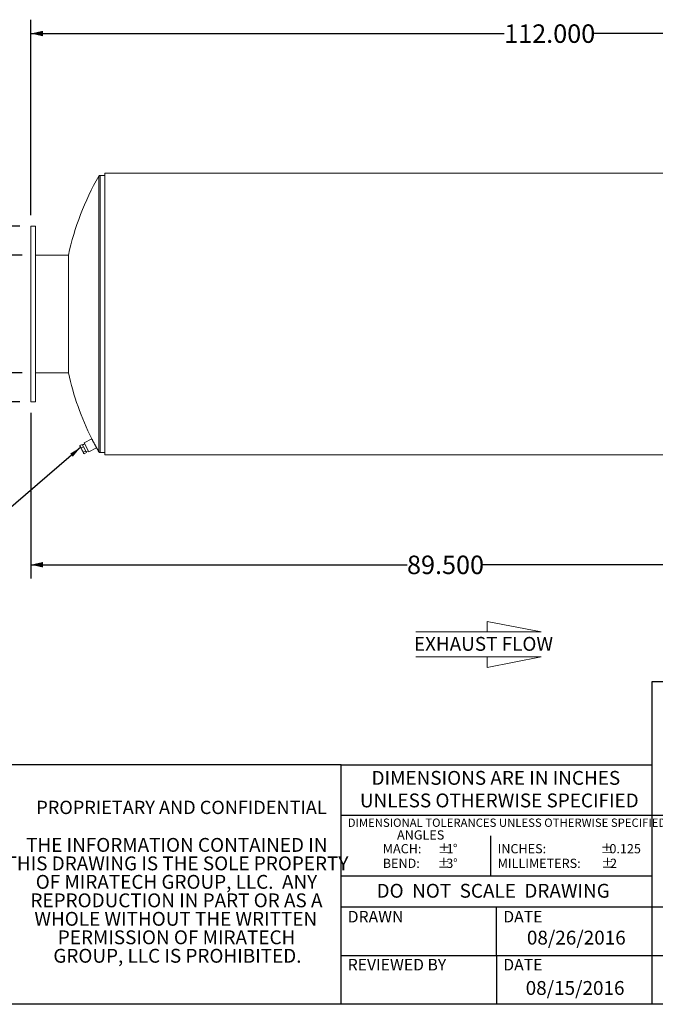
# Model space of a CAD drawing. Units: inches. Extents: x 12 to 252, y 12 to 189.
# Drawn here: x 119 to 188, y 12 to 119 of the extents above; entities that cross this region are included whole.
import ezdxf

# ---------------------------------------------------------------- set-up
doc = ezdxf.new("R2010")
doc.units = ezdxf.units.IN
doc.header["$LTSCALE"] = 24
doc.header["$MEASUREMENT"] = 0
doc.layers.add('FORMAT', color=7, linetype='Continuous')
doc.styles.add('SLDTEXTSTYLE0', font='TXT', dxfattribs={"width": 0.75})
doc.styles.add('SLDTEXTSTYLE1', font='TXT', dxfattribs={"width": 0.684783})
doc.styles.add('SLDTEXTSTYLE3', font='TXT', dxfattribs={"width": 0.7})
doc.dimstyles.new('SLDDIMSTYLE2', dxfattribs={"dimtxt": 0.18, "dimasz": 1.32, "dimexe": 0, "dimexo": 0.0625, "dimgap": 0, "dimtad": 0, "dimtih": 1, "dimtoh": 1, "dimdec": 0, "dimrnd": 1e-09, "dimzin": 0, "dimdsep": 46, "dimtxsty": 'Standard', "dimsah": 1, "dimcen": 0.09, "dimadec": 0, "dimazin": 0, "dimtfac": 1.32, "dimtdec": 0, "dimtofl": 0, "dimtmove": 0, "dimatfit": 3, "dimfxl": 0, "dimfrac": 2, "dimtolj": 1, "dimtzin": 0, "dimarcsym": 0})
doc.dimstyles.new('SLDDIMSTYLE3', dxfattribs={"dimtxt": 2, "dimasz": 1.32, "dimexe": 0, "dimexo": 0.0625, "dimgap": 0.5, "dimtad": 0, "dimtih": 1, "dimtoh": 1, "dimdec": 3, "dimrnd": 1e-09, "dimzin": 4, "dimdsep": 46, "dimtxsty": 'SLDTEXTSTYLE0', "dimsah": 1, "dimcen": 0.09, "dimadec": 0, "dimazin": 1, "dimtfac": 1, "dimtdec": 4, "dimtofl": 0, "dimtmove": 0, "dimatfit": 3, "dimfxl": 0, "dimfrac": 2, "dimtolj": 1, "dimtzin": 12, "dimarcsym": 0})

# ---------------------------------------------------------------- blocks, each defined once
blk = doc.blocks.new('SW_NOTE_2')
at = {"layer": 'FORMAT', "color": 0, "char_height": 1.5, "attachment_point": 2, "style": 'SLDTEXTSTYLE3'}
for s, insert in [('THE INFORMATION CONTAINED IN', (13.95, 1.93)), ('THIS DRAWING IS THE SOLE PROPERTY', (13.97, -0.07)), ('OF MIRATECH GROUP, LLC.  ANY', (13.92, -2.07)), ('REPRODUCTION IN PART OR AS A', (13.92, -4.07)), ('WHOLE WITHOUT THE WRITTEN', (13.84, -6.07)), ('PERMISSION OF MIRATECH', (13.93, -8.07)), ('GROUP, LLC IS PROHIBITED.', (14.02, -10.07))]:
    blk.add_mtext(s, dxfattribs=dict(at, insert=insert))
blk = doc.blocks.new('SW_NOTE_3')
at = {"layer": 'FORMAT', "color": 0, "char_height": 1.5, "attachment_point": 2, "style": 'SLDTEXTSTYLE0'}
for s, insert in [('DIMENSIONS ARE IN INCHES', (13.08, 1.93)), ('UNLESS OTHERWISE SPECIFIED', (13.45, -0.51))]:
    blk.add_mtext(s, dxfattribs=dict(at, insert=insert))
blk = doc.blocks.new('SW_NOTE_4')
at = {"layer": 'FORMAT', "color": 0, "char_height": 1, "attachment_point": 1, "style": 'SLDTEXTSTYLE0'}
for s, insert in [('MACH:', (0, 1.29)), ('%%p', (5.95, 1.29)), ('1', (6.9, 1.29)), ('%%d', (7.58, 1.29))]:
    blk.add_mtext(s, dxfattribs=dict(at, insert=insert))
blk = doc.blocks.new('SW_NOTE_5')
at = {"layer": 'FORMAT', "color": 0, "char_height": 1, "attachment_point": 1, "style": 'SLDTEXTSTYLE0'}
for s, insert in [('BEND:', (0, 1.29)), ('%%p', (5.92, 1.29)), ('3', (6.87, 1.29)), ('%%d', (7.6, 1.29))]:
    blk.add_mtext(s, dxfattribs=dict(at, insert=insert))
blk = doc.blocks.new('SW_NOTE_6')
at = {"layer": 'FORMAT', "color": 0, "char_height": 1, "attachment_point": 1, "style": 'SLDTEXTSTYLE0'}
for s, insert in [('INCHES:', (0, 1.29)), ('%%p', (11.13, 1.29)), ('0.125', (12.09, 1.29))]:
    blk.add_mtext(s, dxfattribs=dict(at, insert=insert))
blk = doc.blocks.new('SW_NOTE_7')
at = {"layer": 'FORMAT', "color": 0, "char_height": 1, "attachment_point": 1, "style": 'SLDTEXTSTYLE0'}
for s, insert in [('MILLIMETERS:', (0, 1.29)), ('%%p', (11.21, 1.29)), ('2', (12.16, 1.29))]:
    blk.add_mtext(s, dxfattribs=dict(at, insert=insert))
blk = doc.blocks.new('Flow Arrow - Exhaust Flow')
at = {"color": 7, "linetype": 'Continuous', "lineweight": 0}
for p, q in [((4500.1, 10948.8), (4125.1, 11021.4)), ((4125.1, 11021.4), (4125.1, 10948.8)), ((3631.2, 10948.8), (4500.1, 10948.8)), ((3631.2, 10775.2), (4500.1, 10775.2)), ((4500.1, 10775.2), (4125.1, 10702.6)), ((4125.1, 10702.6), (4125.1, 10775.2))]:
    blk.add_line(p, q, dxfattribs=at)
at = {"color": 7, "linetype": 'Continuous', "lineweight": 0, "insert": (3618.3, 10913.4), "char_height": 96, "attachment_point": 1, "style": 'SLDTEXTSTYLE0'}
blk.add_mtext('EXHAUST FLOW', dxfattribs=at)
blk = doc.blocks.new('_D_3')
at = {"layer": 'FORMAT'}
for p, q in [((120.03, 76.01), (120.03, 58.07)), ((209.53, 65.28), (209.53, 58.07)), ((120.03, 59.57), (160.71, 59.57)), ((209.53, 59.57), (168.84, 59.57))]:
    blk.add_line(p, q, dxfattribs=at)
for points in [[(120.03, 59.57), (121.35, 59.27), (121.35, 59.87)], [(209.53, 59.57), (208.21, 59.87), (208.21, 59.27)]]:
    blk.add_solid(points, dxfattribs=at)
at = {"layer": 'FORMAT', "insert": (160.71, 60.56), "char_height": 2, "attachment_point": 1, "style": 'SLDTEXTSTYLE0'}
blk.add_mtext('89.500', dxfattribs=at)
blk = doc.blocks.new('_D_4')
at = {"layer": 'FORMAT'}
for p, q in [((118.83, 96.21), (93.7, 96.21)), ((95.2, 96.21), (95.2, 89.93)), ((95.2, 77.21), (95.2, 83.49)), ((118.83, 77.21), (93.7, 77.21))]:
    blk.add_line(p, q, dxfattribs=at)
for points in [[(95.2, 96.21), (94.9, 94.89), (95.5, 94.89)], [(95.2, 77.21), (95.5, 78.53), (94.9, 78.53)]]:
    blk.add_solid(points, dxfattribs=at)
at = {"layer": 'FORMAT', "char_height": 2, "attachment_point": 1, "style": 'SLDTEXTSTYLE0'}
for s, insert in [('%%c', (89.63, 89.25)), ('19.000', (92.65, 89.25)), ('O.D. TYP', (89.8, 86.07))]:
    blk.add_mtext(s, dxfattribs=dict(at, insert=insert))
blk = doc.blocks.new('_D_5')
at = {"layer": 'FORMAT'}
for p, q in [((119.08, 93.08), (109.08, 93.08)), ((110.58, 93.08), (110.58, 89.93)), ((110.58, 80.33), (110.58, 83.49)), ((119.08, 80.33), (109.08, 80.33))]:
    blk.add_line(p, q, dxfattribs=at)
for points in [[(110.58, 93.08), (110.28, 91.76), (110.88, 91.76)], [(110.58, 80.33), (110.88, 81.65), (110.28, 81.65)]]:
    blk.add_solid(points, dxfattribs=at)
at = {"layer": 'FORMAT', "char_height": 2, "attachment_point": 1, "style": 'SLDTEXTSTYLE0'}
for s, insert in [('%%c', (105, 89.25)), ('12.750', (108.02, 89.25)), ('O.D. TYP', (105.17, 86.07))]:
    blk.add_mtext(s, dxfattribs=dict(at, insert=insert))
blk = doc.blocks.new('_D_6')
at = {"layer": 'FORMAT'}
for p, q in [((120.03, 97.41), (120.03, 118.56)), ((232.03, 97.41), (232.03, 118.56)), ((120.03, 117.06), (171.22, 117.06)), ((232.03, 117.06), (180.83, 117.06))]:
    blk.add_line(p, q, dxfattribs=at)
for points in [[(120.03, 117.06), (121.35, 116.76), (121.35, 117.36)], [(232.03, 117.06), (230.71, 117.36), (230.71, 116.76)]]:
    blk.add_solid(points, dxfattribs=at)
at = {"layer": 'FORMAT', "insert": (171.22, 118.05), "char_height": 2, "attachment_point": 1, "style": 'SLDTEXTSTYLE0'}
blk.add_mtext('112.000', dxfattribs=at)

msp = doc.modelspace()

# ---------------------------------------------------------------- linework, layer by layer
at = {"color": 8, "linetype": 'Continuous', "lineweight": 15}
for p, q in [((127.3629, 71.8039), (127.3629, 101.6153)), ((127.5256, 71.7096), (127.5256, 101.7096))]:
    msp.add_line(p, q, dxfattribs=at)
at = {"color": 7, "linetype": 'Continuous', "lineweight": 15}
for p, q in [((128.0256, 101.7096), (127.5256, 101.7096)), ((224.0256, 101.9406), (128.0256, 101.9406)), ((128.0256, 71.4788), (128.0256, 101.9406)), ((120.5256, 96.2096), (120.0256, 96.2096)), ((120.0256, 86.7096), (120.0256, 96.2096)), ((120.5256, 86.7096), (120.5256, 96.2096)), ((124.083, 93.0846), (120.5256, 93.0846)), ((124.083, 93.0846), (124.083, 80.3346)), ((120.0256, 77.2096), (120.0256, 86.7096)), ((120.5256, 77.2096), (120.5256, 86.7096)), ((124.083, 80.3346), (120.5256, 80.3346)), ((120.0256, 77.2096), (120.5256, 77.2096)), ((125.3265, 72.4636), (125.5811, 72.598)), ((125.3265, 72.4636), (125.3301, 72.4336)), ((125.726, 72.3234), (125.5811, 72.598)), ((125.8397, 72.6436), (125.6186, 72.5269)), ((126.6024, 73.2071), (125.7732, 72.7696)), ((126.2982, 71.7746), (125.7732, 72.7696)), ((127.1274, 72.2121), (126.6024, 73.2071)), ((125.329, 72.4335), (125.3341, 72.3965)), ((125.3772, 72.3149), (125.3341, 72.3965)), ((125.5663, 71.9563), (125.3772, 72.3149)), ((125.4714, 72.1891), (125.726, 72.3234)), ((125.7274, 71.651), (125.5663, 71.9563)), ((125.7049, 71.7465), (125.9595, 71.8809)), ((125.9595, 71.8809), (125.726, 72.3234)), ((125.7424, 71.6227), (125.7274, 71.651)), ((125.7424, 71.6227), (125.77, 71.5976)), ((125.7935, 71.5786), (126.0481, 71.7129)), ((126.0481, 71.7129), (125.9595, 71.8809)), ((126.0106, 71.784), (126.2317, 71.9006)), ((126.2982, 71.7746), (127.1274, 72.2121)), ((127.5256, 71.7096), (128.0256, 71.7096)), ((128.0256, 71.4787), (128.0256, 71.4788)), ((128.0256, 71.4788), (209.421, 71.4788)), ((128.0256, 71.4788), (209.421, 71.4788)), ((128.0256, 71.4788), (128.0256, 71.4788)), ((128.0256, 71.4787), (209.421, 71.4787))]:
    msp.add_line(p, q, dxfattribs=at)
for centre, radius, start, end in [((153.3979, 86.7096), 30, 150.207831, 167.731101), ((127.5256, 101.5221), 0.1875, 90, 150.207831), ((153.3979, 86.7096), 30, 192.268899, 206.74591), ((153.3979, 86.7096), 30, 208.900561, 209.792169), ((127.5256, 71.8971), 0.1875, 209.792169, 270)]:
    msp.add_arc(centre, radius, start, end, dxfattribs=at)
for points, knots in [([(125.3772, 72.3149), (125.3661, 72.3384), (125.344, 72.3856), (125.3323, 72.4375), (125.3265, 72.4636)], [0, 0, 0, 0, 0.49778063, 1, 1, 1, 1]), ([(126.6075, 73.2086), (126.6095, 73.2049), (126.6134, 73.1974), (126.6484, 73.1305), (126.6928, 73.0457), (126.7375, 72.9606), (126.7768, 72.8858), (126.82, 72.8035), (126.8668, 72.7148), (126.9154, 72.6228), (126.9637, 72.5316), (127.0098, 72.4445), (127.0503, 72.3683), (127.0844, 72.3041), (127.1094, 72.2571), (127.126, 72.2261), (127.1341, 72.2108), (127.1341, 72.2109), (127.1341, 72.2109)], [0, 0, 0, 0, 0.08616531, 0.17599253, 0.27144443, 0.32373485, 0.37725877, 0.43536483, 0.49492493, 0.55743121, 0.62172063, 0.68447416, 0.749345, 0.80718385, 0.86720099, 0.91779735, 0.97022327, 1, 1, 1, 1]), ([(125.4714, 72.1891), (125.4533, 72.2085), (125.4169, 72.2474), (125.3904, 72.2923), (125.3772, 72.3149)], [0, 0, 0, 0, 0.49811277, 1, 1, 1, 1]), ([(125.5663, 71.9563), (125.5479, 71.9938), (125.5109, 72.0692), (125.4846, 72.149), (125.4714, 72.1891)], [0, 0, 0, 0, 0.497780631, 1, 1, 1, 1]), ([(125.7049, 71.7465), (125.6795, 71.7798), (125.6285, 71.8465), (125.5871, 71.9196), (125.5663, 71.9563)], [0, 0, 0, 0, 0.49811277, 1, 1, 1, 1]), ([(125.7274, 71.651), (125.7211, 71.6656), (125.7084, 71.695), (125.706, 71.7293), (125.7049, 71.7465)], [0, 0, 0, 0, 0.497780631, 1, 1, 1, 1]), ([(125.7935, 71.5786), (125.78, 71.5892), (125.753, 71.6104), (125.736, 71.6375), (125.7274, 71.651)], [0, 0, 0, 0, 0.49811277, 1, 1, 1, 1])]:
    msp.add_open_spline(points, degree=3, knots=knots, dxfattribs=at)
at = {"layer": 'FORMAT'}
for p, q in [((187.1999, 46.9166), (187.1999, 12)), ((251.9999, 46.9166), (187.1999, 46.9166)), ((153.5999, 37.92), (117.5999, 37.92)), ((153.5999, 12), (153.5999, 37.92)), ((153.5999, 37.92), (187.1999, 37.92)), ((187.1999, 37.0639), (187.1999, 12)), ((153.5999, 32.4606), (187.1999, 32.4606)), ((187.1999, 32.4606), (251.9999, 32.4606)), ((169.7646, 25.92), (169.7646, 30.216)), ((153.5999, 25.92), (187.1999, 25.92)), ((153.5999, 22.56), (187.1999, 22.56)), ((170.3999, 17.28), (170.3999, 22.56)), ((187.1999, 22.56), (251.9999, 22.56)), ((153.5999, 17.28), (187.1999, 17.28)), ((170.3999, 17.28), (170.3999, 12)), ((187.1999, 17.28), (251.9999, 17.28)), ((251.9999, 12), (11.9999, 12))]:
    msp.add_line(p, q, dxfattribs=at)

# ---------------------------------------------------------------- block references
at = {"layer": 'FORMAT', "xscale": 0.015625, "yscale": 0.015625, "zscale": 0.015625}
msp.add_blockref('Flow Arrow - Exhaust Flow', (104.9221, -118.7649), dxfattribs=at)
at = {"layer": 'FORMAT'}
for name, p in [('SW_NOTE_3', (157.2413, 35.3234)), ('SW_NOTE_2', (121.8521, 28.0713)), ('SW_NOTE_4', (158.0878, 28.0506)), ('SW_NOTE_6', (170.5135, 28.0506)), ('SW_NOTE_5', (158.0878, 26.4697)), ('SW_NOTE_7', (170.5135, 26.4697))]:
    msp.add_blockref(name, p, dxfattribs=at)

# ---------------------------------------------------------------- texts
for s, insert, char_height, attachment_point, style in [('PROPRIETARY AND CONFIDENTIAL', (120.6082, 34.0299), 1.44, 1, 'SLDTEXTSTYLE0'), ('DIMENSIONAL TOLERANCES UNLESS OTHERWISE SPECIFIED', (154.2968, 32.1035), 0.9, 1, 'SLDTEXTSTYLE0'), ('ANGLES', (159.629, 30.8304), 1, 1, 'SLDTEXTSTYLE0'), ('DO  NOT  SCALE  DRAWING', (157.4183, 25.0369), 1.5, 1, 'SLDTEXTSTYLE1'), ('DRAWN', (154.2968, 22.1104), 1.25, 1, 'SLDTEXTSTYLE0'), ('DATE', (171.1228, 22.1104), 1.25, 1, 'SLDTEXTSTYLE0'), ('08/26/2016', (179.0225, 19.9649), 1.5, 2, 'SLDTEXTSTYLE0'), ('REVIEWED BY', (154.2968, 16.9134), 1.25, 1, 'SLDTEXTSTYLE0'), ('DATE', (171.1228, 16.9134), 1.25, 1, 'SLDTEXTSTYLE0'), ('08/15/2016', (178.8917, 14.5193), 1.5, 2, 'SLDTEXTSTYLE0')]:
    msp.add_mtext(s, dxfattribs=dict(at, insert=insert, char_height=char_height, attachment_point=attachment_point, style=style))

# ---------------------------------------------------------------- dimensions: what is measured, and where the dimension line sits
for base, p1, p2, picture, middle in [((232.0256, 117.0587), (120.0256, 96.2096), (232.0256, 96.2096), '_D_6', (176.0256, 117.0587)), ((120.0256, 59.5695), (209.5256, 66.4787), (120.0256, 77.2096), '_D_3', (164.7756, 59.5695))]:
    dim = msp.add_linear_dim(base=base, p1=p1, p2=p2, dimstyle='SLDDIMSTYLE3', dxfattribs=at)
    dim.commit()
    dim.dimension.update_dxf_attribs({"geometry": picture, "text_midpoint": middle, "dimtype": 160})
for base, p1, p2, picture, middle in [((95.2044, 77.2096), (120.0256, 96.2096), (120.0256, 77.2096), '_D_4', (95.2044, 86.7096)), ((110.5768, 80.3346), (120.2756, 93.0846), (120.2756, 80.3346), '_D_5', (110.5768, 86.7096))]:
    dim = msp.add_linear_dim(base=base, p1=p1, p2=p2, angle=90, text='%%c<>\\PO.D. TYP', dimstyle='SLDDIMSTYLE3', dxfattribs=at)
    dim.commit()
    dim.dimension.update_dxf_attribs({"geometry": picture, "text_midpoint": middle, "dimtype": 160})

# ---------------------------------------------------------------- leaders
msp.add_leader([(125.4151, 72.2957), (117.0953, 65.1075), (111.1898, 65.1075)], dimstyle='SLDDIMSTYLE2', dxfattribs=at)

doc.saveas('drawing.dxf')
